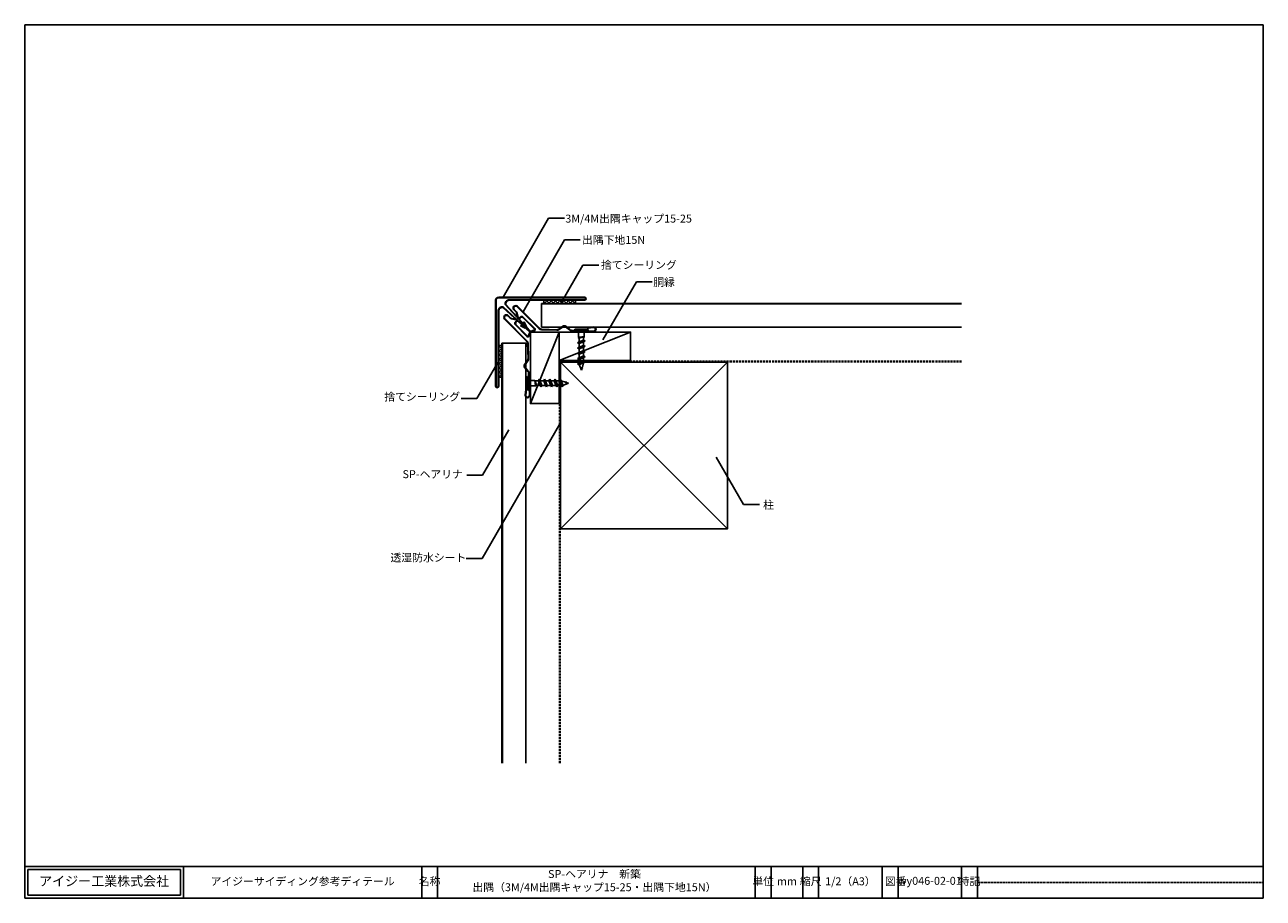
# Model space of a CAD drawing. Units: millimetres. Extents: x 30 to 810, y 22 to 572.
import ezdxf
from ezdxf.enums import TextEntityAlignment as Align

# ---------------------------------------------------------------- set-up
doc = ezdxf.new("R2010")
doc.units = ezdxf.units.MM
doc.header["$LTSCALE"] = 0.2
doc.linetypes.add('DASHED2', pattern=[9.525, 6.35, -3.175])
for name, color, linetype in [('BISUKUGI', 6, 'Continuous'), ('BOUSUISI', 1, 'Continuous'), ('DOUBUTI', 7, 'Continuous'), ('KUTAI', 2, 'Continuous'), ('MOJI', 7, 'Continuous'), ('SEIHIN', 4, 'Continuous'), ('SI-RINGU', 9, 'Continuous'), ('WAKU', 7, 'Continuous'), ('YAKUMONO', 3, 'Continuous'), ('YAKUMONO2', 32, 'Continuous')]:
    doc.layers.add(name, color=color, linetype=linetype)
doc.styles.add('CAD-DL', font='MS Gothic.ttf', dxfattribs={"height": 5})
doc.styles.add('WAKU', font='MS Gothic.ttf', dxfattribs={"height": 5})

# ---------------------------------------------------------------- blocks, each defined once
blk = doc.blocks.new('胴縁18×45')
at = {"layer": 'DOUBUTI'}
blk.add_line((0, 0), (18, 45), dxfattribs=at)
blk.add_lwpolyline([(0, 45), (18, 45), (18, 0), (0, 0)], close=True, dxfattribs=at)
blk = doc.blocks.new('平頭L25')
at = {"layer": 'BISUKUGI'}
for p, q in [((3.75, 0), (-3.75, 0)), ((3.75, 1), (-3.72, 1)), ((-1.71, -0.58), (-2.58, 0)), ((1.71, -0.58), (2.58, 0)), ((2.4, -6.53), (-2.4, -7.65)), ((-1.44, -7.1), (-2.4, -7.65)), ((-2.4, -7.65), (-1.44, -8.2)), ((1.71, -3.75), (-1.97, -4.52)), ((-1.97, -4.52), (-1.44, -4.21)), ((-1.44, -4.83), (-1.97, -4.52)), ((-1.71, -0.58), (-1.71, -4.37)), ((-1.71, -0.58), (1.71, -0.58)), ((1.71, -3.75), (-1.44, -4.21)), ((1.44, -3.91), (-1.44, -4.83)), ((-1.44, -7.1), (-1.44, -4.83)), ((1.44, -5.97), (-1.44, -7.1)), ((-1.44, -8.2), (1.44, -7.08)), ((1.71, -3.75), (1.44, -4.83)), ((1.71, -3.75), (1.44, -3.91)), ((1.44, -4.83), (1.44, -5.97)), ((2.4, -6.53), (1.44, -5.97)), ((1.44, -7.08), (2.4, -6.53)), ((1.44, -9.29), (1.44, -7.08)), ((1.71, -0.58), (1.71, -3.75)), ((2.4, -9.84), (-2.4, -10.97)), ((-1.44, -10.41), (-2.4, -10.97)), ((-2.4, -10.97), (-1.44, -11.52)), ((2.4, -13.16), (-2.4, -14.28)), ((-1.44, -13.73), (-2.4, -14.28)), ((-2.4, -14.28), (-1.44, -14.84)), ((-1.44, -10.41), (-1.44, -8.2)), ((1.44, -9.29), (-1.44, -10.41)), ((-1.44, -11.52), (1.44, -10.39)), ((-1.44, -13.73), (-1.44, -11.52)), ((1.44, -12.6), (-1.44, -13.73)), ((-1.44, -14.84), (1.44, -13.71)), ((-1.44, -17.05), (-1.44, -14.84)), ((2.4, -9.84), (1.44, -9.29)), ((1.44, -10.39), (2.4, -9.84)), ((1.44, -12.6), (1.44, -10.39)), ((2.4, -13.16), (1.44, -12.6)), ((1.44, -13.71), (2.4, -13.16)), ((1.44, -15.92), (1.44, -13.71)), ((2.4, -16.47), (-2.4, -17.6)), ((-1.44, -17.05), (-2.4, -17.6)), ((-2.4, -17.6), (-1.44, -18.15)), ((2.4, -19.79), (-2.4, -20.91)), ((-1.44, -20.36), (-2.4, -20.91)), ((-2.4, -20.91), (-1.44, -21.47)), ((1.44, -15.92), (-1.44, -17.05)), ((-1.44, -18.15), (1.44, -17.03)), ((-1.44, -20.36), (-1.44, -18.15)), ((1.44, -19.24), (-1.44, -20.36)), ((-1.44, -21.47), (1.44, -20.34)), ((0, -25), (-1.44, -21.44)), ((0.62, -22.98), (-0.37, -23.94)), ((-0.37, -23.94), (0.96, -23.17)), ((1.44, -20.34), (0.62, -22.98)), ((0.96, -23.17), (0.62, -22.98)), ((2.4, -16.47), (1.44, -15.92)), ((1.44, -17.03), (2.4, -16.47)), ((1.44, -19.24), (1.44, -17.03)), ((2.4, -19.79), (1.44, -19.24)), ((1.44, -20.34), (2.4, -19.79)), ((0.48, -23.45), (0, -25))]:
    blk.add_line(p, q, dxfattribs=at)
for centre, start, end in [((-3.75, 0.5), 86.31939, 270), ((3.75, 0.5), 270, 90)]:
    blk.add_arc(centre, 0.5, start, end, dxfattribs=at)

msp = doc.modelspace()

# ---------------------------------------------------------------- hatches: boundary and pattern name
at = {"layer": 'SI-RINGU'}
h = msp.add_hatch(dxfattribs=at)
h.set_pattern_fill('ANSI37', color=256, scale=0.6, angle=180, style=0)
h.set_pattern_definition([(225, (1285.3186, 3931.0283), (1.3470384, -1.3470384), []), (315, (1285.3186, 3931.0283), (1.3470384, 1.3470384), [])])
h.paths.add_polyline_path([(330.51, 356.05, -0.576869), (329.91, 356.23), (329.91, 363.78, -0.576869), (330.51, 363.95), (330.51, 370.05), (328.51, 370.05), (328.51, 350.11), (330.51, 350.11)])
h.paths.add_polyline_path([(330.51, 363.95, 0.576869), (329.91, 363.78), (329.91, 356.23, 0.576869), (330.51, 356.05)], flags=17)

# ---------------------------------------------------------------- linework, layer by layer
at = {"layer": 'BOUSUISI', "color": 1, "linetype": 'DASHED2'}
for p, q in [((366.75, 107), (366.75, 360.25)), ((620, 360.25), (366.75, 360.25)), ((367.25, 107), (367.25, 359.75)), ((620, 359.75), (367.25, 359.75))]:
    msp.add_line(p, q, dxfattribs=at)
at = {"layer": 'KUTAI'}
for p, q in [((367.5, 254.5), (472.5, 359.5)), ((472.5, 254.5), (367.5, 359.5))]:
    msp.add_line(p, q, dxfattribs=at)
at = {"layer": 'KUTAI', "elevation": 0}
msp.add_lwpolyline([(367.5, 359.5), (472.5, 359.5), (472.5, 254.5), (367.5, 254.5)], close=True, dxfattribs=at)
at = {"layer": 'MOJI'}
for p, q in [((359.92, 450.12), (331.26, 400.49)), ((369.92, 450.12), (359.92, 450.12)), ((369.9, 436.48), (343.81, 391.27)), ((379.9, 436.48), (369.9, 436.48)), ((381.49, 420.65), (367.76, 396.86)), ((391.49, 420.65), (381.49, 420.65)), ((415.21, 410.2), (394.08, 373.61)), ((425.21, 410.2), (415.21, 410.2)), ((329.47, 361.95), (314.81, 336.57)), ((314.81, 336.57), (304.81, 336.57)), ((366.75, 320.3), (318.06, 235.97)), ((334.78, 316.93), (318.34, 288.45)), ((482.72, 269.97), (465.48, 299.82)), ((318.34, 288.45), (308.34, 288.45)), ((492.72, 269.97), (482.72, 269.97)), ((318.06, 235.97), (308.06, 235.97))]:
    msp.add_line(p, q, dxfattribs=at)
at = {"layer": 'SEIHIN'}
for p, q in [((620, 396.5), (355.54, 396.49)), ((355.54, 381.49), (355.54, 396.49)), ((620, 396.23), (355.54, 396.22)), ((620, 381.5), (355.54, 381.49)), ((330.51, 107), (330.51, 371.41)), ((345.51, 371.41), (330.51, 371.41)), ((330.78, 107), (330.78, 371.41)), ((345.51, 107), (345.51, 371.41))]:
    msp.add_line(p, q, dxfattribs=at)
at = {"layer": 'SI-RINGU'}
for p, q in [((356.92, 398.49), (356.92, 396.49)), ((359.22, 398.49), (357.22, 396.49)), ((358.48, 398.49), (360.48, 396.49)), ((361.92, 398.49), (359.92, 396.49)), ((361.17, 398.49), (363.17, 396.49)), ((364.61, 398.49), (362.61, 396.49)), ((363.86, 398.49), (365.86, 396.49)), ((367.3, 398.49), (365.3, 396.49)), ((366.56, 398.49), (368.56, 396.49)), ((370, 398.49), (368, 396.49)), ((369.25, 398.49), (371.25, 396.49)), ((372.69, 398.49), (370.69, 396.49)), ((371.95, 398.49), (373.95, 396.49)), ((375.39, 398.49), (373.39, 396.49)), ((374.64, 398.49), (376.64, 396.49)), ((376.86, 398.49), (376.86, 396.49)), ((356.92, 397.35), (357.78, 396.49)), ((376.86, 397.28), (376.08, 396.49)), ((328.51, 370.05), (330.51, 370.05)), ((328.51, 350.11), (330.51, 350.11))]:
    msp.add_line(p, q, dxfattribs=at)
at = {"layer": 'WAKU'}
for p, q in [((30, 572), (30, 22)), ((810, 572), (30, 572)), ((810, 22), (810, 572)), ((30, 42), (810, 42)), ((32, 40), (128, 40)), ((32, 40), (32, 24)), ((128, 40), (128, 24)), ((130, 42), (130, 22)), ((280, 42), (280, 22)), ((290, 42), (290, 22)), ((490, 22), (490, 42)), ((500, 42), (500, 22)), ((520, 42), (520, 22)), ((530, 42), (530, 22)), ((570, 42), (570, 22)), ((580, 42), (580, 22)), ((620, 42), (620, 22)), ((630, 42), (630, 22)), ((32, 24), (128, 24)), ((30, 22), (810, 22))]:
    msp.add_line(p, q, dxfattribs=at)
at = {"layer": 'WAKU', "linetype": 'DASHED2', "ltscale": 0.5}
msp.add_line((630, 32), (810, 32), dxfattribs=at)
at = {"layer": 'YAKUMONO'}
for p, q in [((326.51, 398.49), (326.51, 344.49)), ((326.86, 398.49), (326.86, 344.49)), ((328.51, 400.49), (382.51, 400.49)), ((328.51, 400.14), (382.51, 400.14)), ((334.77, 398.84), (382.51, 398.84)), ((334.8, 398.49), (382.51, 398.49)), ((328.16, 392.23), (328.16, 344.49)), ((328.51, 392.2), (328.51, 344.49)), ((348.03, 378.41), (331.06, 394.02)), ((331.22, 394.35), (348.28, 378.66)), ((348.34, 378.72), (332.65, 395.78)), ((332.98, 395.94), (348.59, 378.97)), ((342.87, 383.15), (342.12, 382.4)), ((342.12, 382.4), (345.23, 380.98)), ((343.85, 384.13), (344.6, 384.88)), ((344.6, 384.88), (346.02, 381.77)), ((348.28, 378.66), (348.03, 378.41)), ((348.59, 378.97), (348.34, 378.72))]:
    msp.add_line(p, q, dxfattribs=at)
for centre, radius, start, end in [((328.51, 398.49), 2, 90, 180), ((328.51, 398.49), 1.65, 90, 180), ((335.22, 396.27), 2.62, 100.05244, 190.70481), ((335.22, 396.27), 2.27, 100.80238, 188.26058), ((382.51, 399.49), 1, 270, 90), ((382.51, 399.49), 0.65, 270, 90), ((330.73, 391.78), 2.62, 79.29519, 169.94756), ((330.73, 391.78), 2.27, 81.73942, 169.19762), ((327.51, 344.49), 1, 180, 0), ((327.51, 344.49), 0.65, 180, 0)]:
    msp.add_arc(centre, radius, start, end, dxfattribs=at)
at = {"layer": 'YAKUMONO2'}
for p, q in [((338.06, 392.42), (339.52, 390.96)), ((338.31, 392.67), (339.77, 391.21)), ((339.8, 390.44), (340.32, 387.55)), ((340.11, 394.47), (353.95, 380.64)), ((340.14, 390.5), (340.66, 387.61)), ((340.36, 394.72), (354.2, 380.89)), ((332.23, 386.59), (346.06, 372.75)), ((332.48, 386.84), (346.31, 373)), ((334.28, 388.64), (335.74, 387.18)), ((334.53, 388.89), (335.98, 387.43)), ((336.45, 386.81), (339.34, 386.29)), ((336.51, 387.15), (339.4, 386.63)), ((339.03, 384.87), (339.6, 385.44)), ((339.03, 382.96), (346.21, 375.79)), ((339.28, 384.63), (339.85, 385.19)), ((339.28, 383.21), (346.46, 376.04)), ((342.07, 387.91), (341.51, 387.35)), ((342.32, 387.67), (341.76, 387.1)), ((343.74, 387.67), (350.91, 380.49)), ((343.98, 387.91), (351.16, 380.74)), ((347.29, 376.24), (347.85, 378.1)), ((347.63, 376.14), (348.19, 377.99)), ((350.7, 379.66), (348.85, 379.1)), ((350.81, 379.32), (348.95, 378.76)), ((355.53, 379.95), (365.08, 379.62)), ((355.54, 380.3), (365.09, 379.97)), ((366.31, 380.33), (368.93, 382.18)), ((366.51, 380.04), (369.14, 381.89)), ((373.01, 379.82), (370.52, 381.84)), ((373.23, 380.09), (370.75, 382.12)), ((374.42, 379.29), (388.24, 378.81)), ((374.43, 379.64), (388.25, 379.16)), ((384.61, 381.31), (388.08, 381.79)), ((384.61, 381.31), (384.66, 380.96)), ((384.66, 380.96), (388.13, 381.45)), ((346.65, 371.41), (346.98, 361.86)), ((347, 371.42), (347.33, 361.87)), ((346.62, 360.64), (344.77, 358.01)), ((346.9, 360.44), (345.06, 357.81)), ((346.86, 353.71), (344.83, 356.2)), ((347.13, 353.94), (345.1, 356.42)), ((347.31, 352.52), (347.79, 338.7)), ((347.66, 352.53), (348.14, 338.71)), ((345.64, 342.34), (345.16, 338.87)), ((345.99, 342.29), (345.5, 338.82)), ((345.64, 342.34), (345.99, 342.29))]:
    msp.add_line(p, q, dxfattribs=at)
for centre, radius, start, end in [((339.21, 393.57), 1.63, 45, 225), ((339.21, 393.57), 1.28, 45, 225), ((338.81, 390.26), 1, 10.26052, 45), ((338.81, 390.26), 1.35, 10.26052, 45), ((333.38, 387.74), 1.63, 45, 225), ((333.38, 387.74), 1.28, 45, 225), ((336.69, 388.14), 1.35, 225, 259.73948), ((336.69, 388.14), 1, 225, 259.73948), ((339.99, 383.92), 1.35, 135, 225), ((339.99, 383.92), 1, 135, 225), ((339.25, 385.79), 0.5, 315, 79.73948), ((339.25, 385.79), 0.85, 315, 79.73948), ((341.16, 387.7), 0.85, 190.26052, 315), ((341.16, 387.7), 0.5, 190.26052, 315), ((343.03, 386.96), 1.35, 45, 135), ((343.03, 386.96), 1, 45, 135), ((369.8, 380.95), 1.5, 50.83523, 125.16477), ((346.81, 376.39), 0.85, 225, 343.1595), ((346.81, 376.39), 0.5, 225, 343.1595), ((349.29, 377.66), 1.5, 106.8405, 163.1595), ((349.29, 377.66), 1.15, 106.8405, 163.1595), ((350.56, 380.14), 0.5, 286.8405, 45), ((350.56, 380.14), 0.85, 286.8405, 45), ((355.61, 382.3), 2.35, 225, 268), ((355.61, 382.3), 2, 225, 268), ((365.16, 381.97), 2.35, 268, 305.16477), ((365.16, 381.97), 2, 268, 305.16477), ((369.8, 380.95), 1.15, 50.83523, 125.16477), ((374.5, 381.64), 2.35, 230.83523, 268), ((374.5, 381.64), 2, 230.83523, 268), ((388.29, 380.31), 1.5, 268, 98), ((388.29, 380.31), 1.15, 268, 98), ((344.65, 371.34), 2, 2, 45), ((344.65, 371.34), 2.35, 2, 45), ((344.98, 361.79), 2, 324.83523, 2), ((344.98, 361.79), 2.35, 324.83523, 2), ((346, 357.15), 1.5, 144.83523, 219.16477), ((346, 357.15), 1.15, 144.83523, 219.16477), ((345.31, 352.45), 2, 2, 39.16477), ((345.31, 352.45), 2.35, 2, 39.16477), ((346.64, 338.66), 1.5, 172, 2), ((346.64, 338.66), 1.15, 172, 2)]:
    msp.add_arc(centre, radius, start, end, dxfattribs=at)

# ---------------------------------------------------------------- block references
msp.add_blockref('平頭L25', (380.56, 379.43))
at = {"rotation": 90}
msp.add_blockref('平頭L25', (347.52, 346.36), dxfattribs=at)
at = {"layer": 'DOUBUTI', "rotation": 180}
msp.add_blockref('胴縁18×45', (366.5, 378.5), dxfattribs=at)
at = {"layer": 'DOUBUTI', "xscale": -1, "rotation": 270}
msp.add_blockref('胴縁18×45', (366.5, 360.5), dxfattribs=at)

# ---------------------------------------------------------------- texts
at = {"layer": 'MOJI', "style": 'CAD-DL'}
for s, p in [('3M/4M出隅キャップ15-25', (370.42, 447.44)), ('出隅下地15N', (380.94, 434.02)), ('捨てシーリング', (392.91, 418.3)), ('胴縁', (425.83, 407.45)), ('柱', (495, 267.22))]:
    msp.add_text(s, height=5, dxfattribs=at).set_placement(p)
for s, p in [('捨てシーリング', (304.17, 335.3)), ('SP-ヘアリナ', (305.94, 286.52)), ('透湿防水シート', (308.09, 233.99))]:
    msp.add_text(s, height=5, dxfattribs=at).set_placement(p, align=Align.RIGHT)
at = {"layer": 'WAKU', "style": 'WAKU'}
for s, insert, char_height, width, attachment_point in [('SP-ヘアリナ\u3000新築\\P出隅（3M/4M出隅キャップ15-25・出隅下地15N）', (388.8, 32.44), 5, 190.5003, 5), ('アイジー工業株式会社', (80, 32), 6, 87.0915, 5), ('アイジーサイディング参考ディテール', (205, 32), 5, 128.4454, 5), ('名称', (285, 32), 5, 6.5508, 5), ('単位', (495, 32), 5, 6.5508, 5), ('mm', (510, 32), 5, 23.6326, 5), ('縮尺', (525, 32), 5, 6.5508, 5), ('1/2（A3）', (550, 32), 5, 39.8443, 5), ('図番', (571.72, 32), 5, 6.5508, 4), ('wy046-02-01', (600, 32.3), 5, 40, 5), ('特記', (625, 32), 5, 6.5508, 5)]:
    msp.add_mtext(s, dxfattribs=dict(at, insert=insert, char_height=char_height, width=width, attachment_point=attachment_point))

doc.saveas('drawing.dxf')
